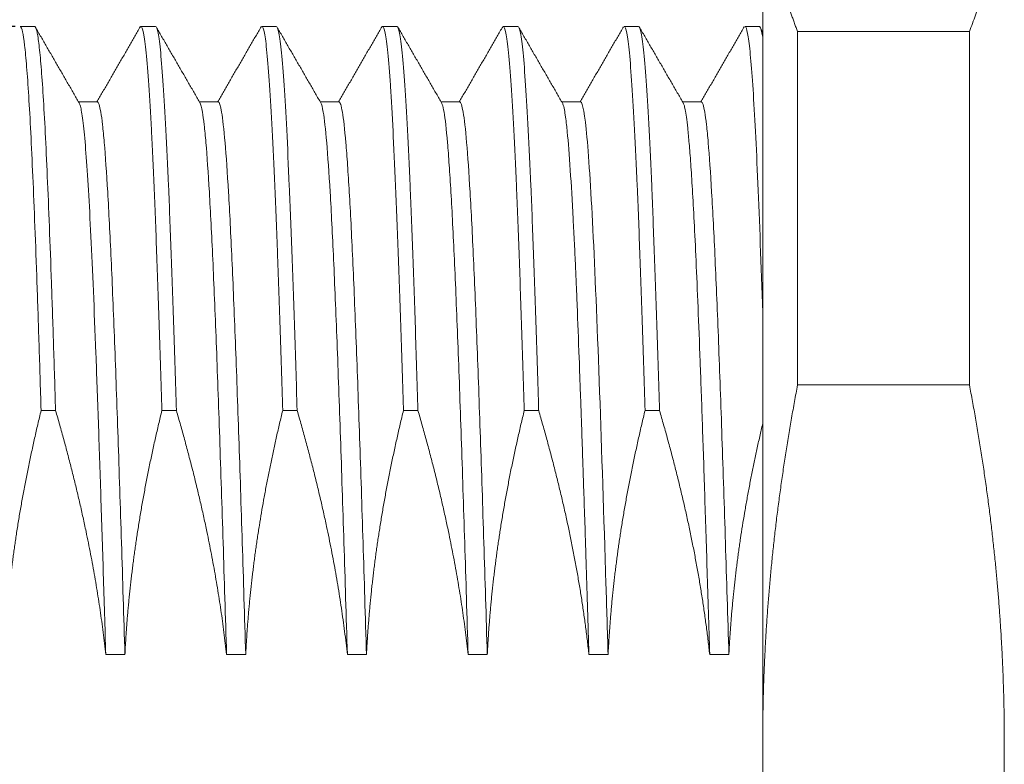
# Model space of a CAD drawing. Units: millimetres. Extents: x 2905 to 3077, y 603 to 724.
# Drawn here: x 2974 to 2982, y 658 to 664 of the extents above; entities that cross this region are included whole.
import ezdxf

# ---------------------------------------------------------------- set-up
doc = ezdxf.new("R2010")
doc.units = ezdxf.units.MM
doc.header["$LTSCALE"] = 65.395
doc.header["$PDMODE"] = 3
doc.header["$PDSIZE"] = 8
doc.layers.get('0').update_dxf_attribs({"linetype": 'CONTINUOUS', "lineweight": 18})
doc.layers.get('Defpoints').update_dxf_attribs({"linetype": 'CONTINUOUS'})
doc.layers.add('标注', color=6, linetype='CONTINUOUS', lineweight=0)
doc.styles.add('Romans字体', font='romans.shx', dxfattribs={"width": 0.75})
doc.dimstyles.new('01', dxfattribs={"dimscale": 0.5, "dimtxt": 5, "dimasz": 4.5, "dimexe": 1.2, "dimexo": 0.2, "dimgap": 0.5, "dimtad": 1, "dimdsep": 46, "dimtxsty": 'Romans字体', "dimcen": 0, "dimclrd": 1, "dimclre": 6, "dimclrt": 4, "dimazin": 2, "dimtfac": 1, "dimtofl": 0, "dimtmove": 0, "dimatfit": 3, "dimfxl": 1, "dimtolj": 1, "dimtzin": 0, "dimarcsym": 0})

# ---------------------------------------------------------------- blocks, each defined once
blk = doc.blocks.new('*D6')
at = {"color": 6, "lineweight": -2, "transparency": 16777216}
for p, q in [((2968.8974, 658.0623), (2968.8974, 674.4278)), ((2988.8974, 658.0623), (2988.8974, 674.4278))]:
    blk.add_line(p, q, dxfattribs=at)
at = {"color": 1, "lineweight": -2, "transparency": 16777216}
blk.add_line((2971.1474, 673.8278), (2986.6474, 673.8278), dxfattribs=at)
at = {"color": 1, "lineweight": 5, "transparency": 16777216}
for points in [[(2971.1474, 674.2028), (2971.1474, 673.4528), (2968.8974, 673.8278)], [(2986.6474, 674.2028), (2986.6474, 673.4528), (2988.8974, 673.8278)]]:
    blk.add_solid(points, dxfattribs=at)
at = {"layer": 'Defpoints', "color": 0, "lineweight": 5, "transparency": 16777216}
for p in [(2988.8974, 673.8278), (2968.8974, 657.9623), (2988.8974, 657.9623)]:
    blk.add_point(p, dxfattribs=at)
at = {"color": 4, "lineweight": 5, "transparency": 16777216, "insert": (2980.123, 675.0778), "char_height": 2, "attachment_point": 5, "style": 'Romans字体'}
blk.add_mtext('\\A1;20', dxfattribs=at)
blk = doc.blocks.new('*D7')
at = {"color": 6, "lineweight": -2, "transparency": 16777216}
for p, q in [((2968.8974, 658.0623), (2968.8974, 670.2626)), ((2979.8974, 664.2278), (2979.8974, 670.2626))]:
    blk.add_line(p, q, dxfattribs=at)
at = {"color": 1, "lineweight": -2, "transparency": 16777216}
blk.add_line((2971.1474, 669.6626), (2977.6474, 669.6626), dxfattribs=at)
at = {"color": 1, "lineweight": 5, "transparency": 16777216}
for points in [[(2971.1474, 670.0376), (2971.1474, 669.2876), (2968.8974, 669.6626)], [(2977.6474, 670.0376), (2977.6474, 669.2876), (2979.8974, 669.6626)]]:
    blk.add_solid(points, dxfattribs=at)
at = {"layer": 'Defpoints', "color": 0, "lineweight": 5, "transparency": 16777216}
for p in [(2979.8974, 669.6626), (2979.8974, 664.1278), (2968.8974, 657.9623)]:
    blk.add_point(p, dxfattribs=at)
at = {"color": 4, "lineweight": 5, "transparency": 16777216, "insert": (2974.3974, 670.9126), "char_height": 2, "attachment_point": 5, "style": 'Romans字体'}
blk.add_mtext('\\A1;11', dxfattribs=at)
blk = doc.blocks.new('*D8')
at = {"layer": 'Defpoints', "color": 0, "lineweight": 5, "transparency": 16777216}
for p in [(2965.5415, 663.8872), (2973.8099, 663.8872), (2974.3099, 652.0374)]:
    blk.add_point(p, dxfattribs=at)
at = {"layer": '标注', "color": 6, "lineweight": -2, "transparency": 16777216}
for p, q in [((2973.7099, 663.8872), (2964.9415, 663.8872)), ((2974.2099, 652.0374), (2964.9415, 652.0374))]:
    blk.add_line(p, q, dxfattribs=at)
at = {"layer": '标注', "color": 1, "lineweight": -2, "transparency": 16777216}
blk.add_line((2965.5415, 654.2874), (2965.5415, 661.6372), dxfattribs=at)
at = {"layer": '标注', "color": 1, "lineweight": 5, "transparency": 16777216}
for points in [[(2965.1665, 661.6372), (2965.9165, 661.6372), (2965.5415, 663.8872)], [(2965.1665, 654.2874), (2965.9165, 654.2874), (2965.5415, 652.0374)]]:
    blk.add_solid(points, dxfattribs=at)
at = {"layer": '标注', "color": 4, "lineweight": 5, "transparency": 16777216, "insert": (2964.2915, 657.9623), "char_height": 2, "attachment_point": 5, "rotation": 90, "style": 'Romans字体'}
blk.add_mtext('\\A1;M12*1.0', dxfattribs=at)

msp = doc.modelspace()

# ---------------------------------------------------------------- linework, layer by layer
for p, q in [((2979.8974, 657.9623), (2979.8974, 665.3236)), ((2973.8699, 663.8872), (2973.75, 663.8872)), ((2974.8699, 663.8872), (2974.75, 663.8872)), ((2975.8699, 663.8872), (2975.75, 663.8872)), ((2976.8699, 663.8872), (2976.75, 663.8872)), ((2977.8699, 663.8865), (2977.7505, 663.8866)), ((2978.8703, 663.8864), (2978.7505, 663.8864)), ((2979.87, 663.8862), (2979.7504, 663.8862)), ((2979.8969, 663.8435), (2979.8795, 663.8731)), ((2981.6087, 663.8445), (2980.1861, 663.8445)), ((2980.1861, 660.9204), (2980.1861, 663.8445)), ((2981.6087, 663.8445), (2981.6087, 660.9204)), ((2974.3891, 663.2623), (2974.2339, 663.2623)), ((2975.3891, 663.2623), (2975.2348, 663.2623)), ((2976.3891, 663.2623), (2976.2348, 663.2623)), ((2977.3891, 663.2623), (2977.2348, 663.2623)), ((2978.3891, 663.2623), (2978.2344, 663.2623)), ((2979.3891, 663.2623), (2979.2349, 663.2623)), ((2980.1861, 660.9204), (2981.6087, 660.9204)), ((2974.6172, 658.6886), (2974.4589, 658.6886)), ((2975.6172, 658.6886), (2975.4589, 658.6886)), ((2976.6172, 658.6886), (2976.4589, 658.6886)), ((2977.6172, 658.6886), (2977.4589, 658.6886)), ((2978.6172, 658.6886), (2978.4589, 658.6886)), ((2979.6172, 658.6886), (2979.4589, 658.6886)), ((2979.8974, 650.6011), (2979.8974, 657.9623))]:
    msp.add_line(p, q)
for points, knots in [([(2980.1861, 663.8445), (2980.1818, 663.856), (2980.1732, 663.8788), (2980.1606, 663.913), (2980.1483, 663.9472), (2980.1363, 663.9813), (2980.1245, 664.0154), (2980.1131, 664.0494), (2980.102, 664.0834), (2980.0911, 664.1173), (2980.0806, 664.1512), (2980.0703, 664.1851), (2980.0603, 664.2189), (2980.0507, 664.2527), (2980.0413, 664.2865), (2980.0322, 664.3203), (2980.0234, 664.354), (2980.0149, 664.3877), (2980.0066, 664.4214), (2979.9987, 664.4552), (2979.9911, 664.4889), (2979.9837, 664.5226), (2979.9767, 664.5563), (2979.968, 664.5992), (2979.9582, 664.6513), (2979.9476, 664.7127), (2979.9381, 664.7738), (2979.9295, 664.8349), (2979.9219, 664.896), (2979.9154, 664.957), (2979.9098, 665.018), (2979.9053, 665.079), (2979.9018, 665.1401), (2979.8993, 665.2012), (2979.8977, 665.2623), (2979.8975, 665.3031), (2979.8974, 665.3236)], [0, 0, 0, 0, 0.023454, 0.046849, 0.070189, 0.093475, 0.116709, 0.139895, 0.163035, 0.186131, 0.209185, 0.232201, 0.255181, 0.278127, 0.301042, 0.323928, 0.34679, 0.369628, 0.392446, 0.415246, 0.438032, 0.460805, 0.48357, 0.506328, 0.547805, 0.589157, 0.630403, 0.671562, 0.712653, 0.753695, 0.794708, 0.835709, 0.87672, 0.917759, 0.958846, 1, 1, 1, 1]), ([(2981.8974, 665.3236), (2981.8974, 665.3129), (2981.8973, 665.2916), (2981.8969, 665.2596), (2981.8962, 665.2277), (2981.8953, 665.1958), (2981.894, 665.1639), (2981.8925, 665.1321), (2981.8908, 665.1002), (2981.8887, 665.0684), (2981.8864, 665.0365), (2981.8838, 665.0047), (2981.8809, 664.9729), (2981.8777, 664.9411), (2981.8743, 664.9092), (2981.8706, 664.8774), (2981.8666, 664.8455), (2981.8624, 664.8137), (2981.8578, 664.7818), (2981.853, 664.7499), (2981.848, 664.7179), (2981.8426, 664.686), (2981.837, 664.654), (2981.8311, 664.6219), (2981.8227, 664.5781), (2981.8113, 664.5224), (2981.7963, 664.455), (2981.7801, 664.3876), (2981.7628, 664.3202), (2981.7443, 664.2526), (2981.7246, 664.185), (2981.7038, 664.1172), (2981.6818, 664.0493), (2981.6587, 663.9812), (2981.6344, 663.9129), (2981.6173, 663.8674), (2981.6087, 663.8445)], [0, 0, 0, 0, 0.021483, 0.042946, 0.064391, 0.08582, 0.107237, 0.128644, 0.150044, 0.17144, 0.192835, 0.214231, 0.235631, 0.257039, 0.278455, 0.299885, 0.321329, 0.342791, 0.364273, 0.385779, 0.40731, 0.42887, 0.450461, 0.472086, 0.493747, 0.539261, 0.584811, 0.630421, 0.676112, 0.721907, 0.767825, 0.813889, 0.860119, 0.906534, 0.953155, 1, 1, 1, 1]), ([(2973.9232, 660.7088), (2973.9176, 660.8966), (2973.9119, 661.0792), (2973.9005, 661.4315), (2973.8948, 661.6013), (2973.8777, 662.089), (2973.8663, 662.3851), (2973.8435, 662.9045), (2973.8265, 663.2397), (2973.8094, 663.4828), (2973.798, 663.6232), (2973.7923, 663.6826), (2973.7752, 663.8275), (2973.7638, 663.8799), (2973.7516, 663.8872), (2973.7508, 663.8874), (2973.75, 663.8874)], [0, 0, 0, 0, 0.098571, 0.098571, 0.197141, 0.197141, 0.394283, 0.394283, 0.591424, 0.689995, 0.689995, 0.788566, 0.788566, 0.985707, 0.985707, 1, 1, 1, 1]), ([(2974.0432, 660.7088), (2974.0375, 660.8966), (2974.0261, 661.2616), (2974.009, 661.7712), (2973.9919, 662.237), (2973.9748, 662.6537), (2973.9578, 663.0163), (2973.9464, 663.2193), (2973.935, 663.4017), (2973.9293, 663.4826), (2973.9179, 663.623), (2973.9122, 663.6825), (2973.9008, 663.7792), (2973.8951, 663.8165), (2973.8837, 663.8685), (2973.878, 663.8832), (2973.8715, 663.887), (2973.8707, 663.8872), (2973.8699, 663.8872)], [0, 0, 0, 0, 0.098571, 0.197141, 0.295712, 0.394283, 0.492854, 0.591424, 0.591424, 0.689995, 0.689995, 0.788566, 0.788566, 0.887137, 0.887137, 0.985707, 0.985707, 1, 1, 1, 1]), ([(2974.9233, 660.7088), (2974.9161, 660.947), (2974.9088, 661.1768), (2974.8944, 661.6149), (2974.88, 662.0316), (2974.8619, 662.4901), (2974.8511, 662.7332), (2974.8438, 662.8878), (2974.8258, 663.2552), (2974.8077, 663.5247), (2974.7789, 663.8138), (2974.7644, 663.8871), (2974.7474, 663.8873), (2974.7449, 663.8851), (2974.7424, 663.8806)], [0, 0, 0, 0, 0.119753, 0.119753, 0.239507, 0.35926, 0.419137, 0.419137, 0.479013, 0.71852, 0.71852, 0.958026, 0.958026, 1, 1, 1, 1]), ([(2975.0431, 660.7088), (2975.0359, 660.9469), (2975.0287, 661.1766), (2975.0142, 661.6147), (2975.007, 661.8232), (2974.9926, 662.215), (2974.9854, 662.3984), (2974.9709, 662.7366), (2974.9637, 662.8915), (2974.9493, 663.1699), (2974.9421, 663.2934), (2974.9276, 663.5069), (2974.9204, 663.5968), (2974.906, 663.7413), (2974.8987, 663.796), (2974.8843, 663.8689), (2974.8771, 663.8872), (2974.8699, 663.8872)], [0, 0, 0, 0, 0.125, 0.125, 0.25, 0.25, 0.375, 0.375, 0.5, 0.5, 0.625, 0.625, 0.75, 0.75, 0.875, 0.875, 1, 1, 1, 1]), ([(2975.9233, 660.7088), (2975.9161, 660.947), (2975.9089, 661.1767), (2975.898, 661.5054), (2975.8944, 661.6123), (2975.8872, 661.8202), (2975.8691, 662.3255), (2975.8511, 662.7525), (2975.8222, 663.3093), (2975.8041, 663.5783), (2975.7861, 663.7372), (2975.7789, 663.7917), (2975.768, 663.8599), (2975.7547, 663.8936), (2975.745, 663.8851), (2975.7424, 663.8806)], [0, 0, 0, 0, 0.119775, 0.119775, 0.179662, 0.179662, 0.23955, 0.479099, 0.479099, 0.718649, 0.778536, 0.778536, 0.838424, 0.958199, 1, 1, 1, 1]), ([(2976.0431, 660.7088), (2976.0359, 660.9469), (2976.0287, 661.1766), (2976.0142, 661.6147), (2976.007, 661.8232), (2975.9926, 662.215), (2975.9854, 662.3984), (2975.9709, 662.7366), (2975.9637, 662.8915), (2975.9493, 663.1699), (2975.942, 663.2934), (2975.9276, 663.5069), (2975.9204, 663.5968), (2975.9059, 663.7413), (2975.8987, 663.796), (2975.8843, 663.8689), (2975.8771, 663.8872), (2975.8699, 663.8872)], [0, 0, 0, 0, 0.125, 0.125, 0.25, 0.25, 0.375, 0.375, 0.5, 0.5, 0.625, 0.625, 0.75, 0.75, 0.875, 0.875, 1, 1, 1, 1]), ([(2976.9233, 660.7088), (2976.9088, 661.1851), (2976.8944, 661.6275), (2976.8655, 662.411), (2976.8511, 662.7523), (2976.833, 663.1005), (2976.8294, 663.1662), (2976.8222, 663.2894), (2976.8114, 663.462), (2976.7933, 663.6866), (2976.7789, 663.7962), (2976.7644, 663.8691), (2976.7547, 663.8936), (2976.745, 663.885), (2976.7425, 663.8807)], [0, 0, 0, 0, 0.239621, 0.239621, 0.479243, 0.479243, 0.539148, 0.539148, 0.599053, 0.718864, 0.838675, 0.838675, 0.958486, 1, 1, 1, 1]), ([(2977.0432, 660.7088), (2977.0359, 660.9469), (2977.0287, 661.1766), (2977.0143, 661.6147), (2977.007, 661.8232), (2976.9926, 662.215), (2976.9854, 662.3984), (2976.9709, 662.7366), (2976.9637, 662.8915), (2976.9493, 663.1699), (2976.9421, 663.2934), (2976.9276, 663.5069), (2976.9204, 663.5968), (2976.906, 663.7413), (2976.8987, 663.796), (2976.8843, 663.8689), (2976.8771, 663.8872), (2976.8699, 663.8872)], [0, 0, 0, 0, 0.125, 0.125, 0.25, 0.25, 0.375, 0.375, 0.5, 0.5, 0.625, 0.625, 0.75, 0.75, 0.875, 0.875, 1, 1, 1, 1]), ([(2977.9232, 660.7088), (2977.9196, 660.8279), (2977.916, 660.9449), (2977.9088, 661.174), (2977.898, 661.5105), (2977.8871, 661.8232), (2977.8727, 662.215), (2977.8655, 662.3985), (2977.851, 662.7367), (2977.8366, 663.0463), (2977.8222, 663.2935), (2977.8077, 663.5071), (2977.8005, 663.597), (2977.7861, 663.7414), (2977.7788, 663.796), (2977.7644, 663.869), (2977.7572, 663.8875), (2977.75, 663.8874)], [0, 0, 0, 0, 0.0625, 0.0625, 0.125, 0.25, 0.25, 0.375, 0.375, 0.5, 0.625, 0.625, 0.75, 0.75, 0.875, 0.875, 1, 1, 1, 1]), ([(2978.0425, 660.7084), (2978.0354, 660.9466), (2978.0282, 661.1762), (2978.0138, 661.6143), (2978.0066, 661.8227), (2977.9923, 662.2145), (2977.9851, 662.3979), (2977.9707, 662.7361), (2977.9635, 662.8909), (2977.9491, 663.1693), (2977.9419, 663.2928), (2977.9275, 663.5063), (2977.9203, 663.5962), (2977.9059, 663.7407), (2977.8987, 663.7953), (2977.8843, 663.8682), (2977.8771, 663.8866), (2977.8699, 663.8865)], [0, 0, 0, 0, 0.125, 0.125, 0.25, 0.25, 0.375, 0.375, 0.5, 0.5, 0.625, 0.625, 0.75, 0.75, 0.875, 0.875, 1, 1, 1, 1]), ([(2978.9233, 660.7088), (2978.916, 660.947), (2978.9088, 661.1767), (2978.8944, 661.6148), (2978.8799, 662.0316), (2978.8655, 662.3985), (2978.8511, 662.7368), (2978.8438, 662.8916), (2978.8294, 663.1699), (2978.8222, 663.2935), (2978.8077, 663.5071), (2978.8005, 663.597), (2978.7789, 663.8136), (2978.7644, 663.8875), (2978.75, 663.8874)], [0, 0, 0, 0, 0.125, 0.125, 0.25, 0.375, 0.375, 0.5, 0.5, 0.625, 0.625, 0.75, 0.75, 1, 1, 1, 1]), ([(2979.0429, 660.7084), (2979.0357, 660.9466), (2979.0286, 661.1762), (2979.0142, 661.6143), (2979.007, 661.8227), (2978.9927, 662.2144), (2978.9855, 662.3978), (2978.9711, 662.736), (2978.9639, 662.8908), (2978.9495, 663.1692), (2978.9423, 663.2927), (2978.9279, 663.5061), (2978.9207, 663.596), (2978.9063, 663.7405), (2978.8991, 663.7951), (2978.8847, 663.8681), (2978.8775, 663.8864), (2978.8703, 663.8864)], [0, 0, 0, 0, 0.125, 0.125, 0.25, 0.25, 0.375, 0.375, 0.5, 0.5, 0.625, 0.625, 0.75, 0.75, 0.875, 0.875, 1, 1, 1, 1]), ([(2979.8974, 661.5195), (2979.8841, 661.9174), (2979.8707, 662.2775), (2979.8507, 662.744), (2979.844, 662.8871), (2979.8306, 663.1466), (2979.8239, 663.263), (2979.8106, 663.4674), (2979.8039, 663.5553), (2979.7905, 663.7008), (2979.7771, 663.8162), (2979.7638, 663.87), (2979.7547, 663.8853), (2979.7523, 663.8873), (2979.7499, 663.8874)], [0, 0, 0, 0, 0.271859, 0.271859, 0.407789, 0.407789, 0.543718, 0.543718, 0.679648, 0.679648, 0.815578, 0.951507, 0.951507, 1, 1, 1, 1]), ([(2979.8974, 663.798), (2979.8891, 663.8515), (2979.8807, 663.8808), (2979.8716, 663.886), (2979.8708, 663.8862), (2979.87, 663.8862)], [0, 0, 0, 0, 0.912825, 0.912825, 1, 1, 1, 1]), ([(2974.4588, 658.6886), (2974.452, 658.9141), (2974.4452, 659.1376), (2974.4315, 659.5768), (2974.4178, 660.0082), (2974.4042, 660.4172), (2974.3905, 660.8114), (2974.3836, 661.0011), (2974.3631, 661.5435), (2974.3495, 661.8695), (2974.3221, 662.4278), (2974.3085, 662.6603), (2974.2879, 662.928), (2974.2811, 663.0037), (2974.2674, 663.1266), (2974.2543, 663.2172), (2974.2413, 663.2548), (2974.235, 663.2605)], [0, 0, 0, 0, 0.091617, 0.091617, 0.183234, 0.274851, 0.274851, 0.366468, 0.366468, 0.549702, 0.549702, 0.732936, 0.732936, 0.824553, 0.824553, 0.91617, 1, 1, 1, 1]), ([(2974.3891, 663.2623), (2974.3986, 663.2622), (2974.4081, 663.2338), (2974.4224, 663.1493), (2974.4271, 663.1142), (2974.4366, 663.0301), (2974.4509, 662.8834), (2974.4652, 662.677), (2974.4794, 662.434), (2974.4842, 662.3469), (2974.4937, 662.1612), (2974.5079, 661.8652), (2974.5222, 661.5212), (2974.5365, 661.1506), (2974.5412, 661.0227), (2974.5507, 660.7588), (2974.565, 660.3512), (2974.5792, 659.9134), (2974.5935, 659.4622), (2974.5983, 659.3096), (2974.6078, 659.0012), (2974.6125, 658.8454), (2974.6173, 658.6886)], [0, 0, 0, 0, 0.125, 0.125, 0.1875, 0.1875, 0.25, 0.375, 0.375, 0.4375, 0.4375, 0.5, 0.625, 0.625, 0.6875, 0.6875, 0.75, 0.875, 0.875, 0.9375, 0.9375, 1, 1, 1, 1]), ([(2975.4588, 658.6886), (2975.454, 658.8454), (2975.4493, 659.0012), (2975.4398, 659.3096), (2975.435, 659.4622), (2975.4208, 659.9133), (2975.4065, 660.3512), (2975.3923, 660.7588), (2975.3828, 661.0227), (2975.378, 661.1506), (2975.3638, 661.5212), (2975.3495, 661.8652), (2975.3353, 662.1612), (2975.3257, 662.3469), (2975.321, 662.434), (2975.3067, 662.677), (2975.2925, 662.8834), (2975.2782, 663.0301), (2975.2687, 663.1142), (2975.2572, 663.199), (2975.2458, 663.2432), (2975.239, 663.255)], [0, 0, 0, 0, 0.064868, 0.064868, 0.129735, 0.129735, 0.259471, 0.324338, 0.324338, 0.389206, 0.389206, 0.518941, 0.583809, 0.583809, 0.648677, 0.648677, 0.778412, 0.84328, 0.84328, 0.908147, 1, 1, 1, 1]), ([(2975.3891, 663.2623), (2975.3986, 663.2622), (2975.4082, 663.234), (2975.4272, 663.1213), (2975.4367, 663.0367), (2975.4557, 662.8146), (2975.4652, 662.6771), (2975.4842, 662.3531), (2975.4937, 662.1664), (2975.5127, 661.7506), (2975.5222, 661.5214), (2975.5412, 661.0271), (2975.5507, 660.7621), (2975.5697, 660.2053), (2975.5793, 659.9135), (2975.5983, 659.3119), (2975.6078, 659.0022), (2975.6173, 658.6886)], [0, 0, 0, 0, 0.125, 0.125, 0.25, 0.25, 0.375, 0.375, 0.5, 0.5, 0.625, 0.625, 0.75, 0.75, 0.875, 0.875, 1, 1, 1, 1]), ([(2976.4588, 658.6886), (2976.4493, 659.0022), (2976.4398, 659.3119), (2976.4208, 659.9134), (2976.4113, 660.2053), (2976.3923, 660.7621), (2976.3828, 661.0271), (2976.3637, 661.5214), (2976.3542, 661.7506), (2976.3352, 662.1664), (2976.3257, 662.3531), (2976.3067, 662.6771), (2976.2972, 662.8146), (2976.2782, 663.0367), (2976.2687, 663.1213), (2976.2525, 663.2175), (2976.2458, 663.2433), (2976.239, 663.255)], [0, 0, 0, 0, 0.129752, 0.129752, 0.259504, 0.259504, 0.389257, 0.389257, 0.519009, 0.519009, 0.648761, 0.648761, 0.778513, 0.778513, 0.908265, 0.908265, 1, 1, 1, 1]), ([(2976.3891, 663.2623), (2976.3939, 663.2623), (2976.3986, 663.2553), (2976.4081, 663.227), (2976.4129, 663.2058), (2976.4272, 663.1211), (2976.4414, 662.9943), (2976.4557, 662.8081), (2976.4652, 662.6711), (2976.4699, 662.5961), (2976.4842, 662.3529), (2976.4984, 662.0731), (2976.5127, 661.7453), (2976.5222, 661.5169), (2976.5269, 661.3978), (2976.5412, 661.027), (2976.5555, 660.6296), (2976.5697, 660.202), (2976.5792, 659.9112), (2976.5935, 659.4666), (2976.6077, 659.0022), (2976.6172, 658.6886)], [0, 0, 0, 0, 0.0625, 0.0625, 0.125, 0.125, 0.25, 0.3125, 0.3125, 0.375, 0.375, 0.5, 0.5625, 0.5625, 0.625, 0.625, 0.75, 0.8125, 0.8125, 0.875, 1, 1, 1, 1]), ([(2977.4588, 658.6886), (2977.4493, 659.0021), (2977.4398, 659.3118), (2977.4256, 659.763), (2977.4208, 659.9112), (2977.4113, 660.202), (2977.397, 660.6296), (2977.3828, 661.027), (2977.3685, 661.3978), (2977.3638, 661.5169), (2977.3543, 661.7453), (2977.34, 662.0731), (2977.3258, 662.3529), (2977.3115, 662.5961), (2977.3067, 662.6711), (2977.2972, 662.8081), (2977.283, 662.9943), (2977.2687, 663.1211), (2977.2545, 663.2058), (2977.2497, 663.227), (2977.243, 663.2469), (2977.2411, 663.2515), (2977.2391, 663.2549)], [0, 0, 0, 0, 0.129786, 0.129786, 0.194679, 0.194679, 0.259572, 0.389358, 0.389358, 0.45425, 0.45425, 0.519143, 0.648929, 0.648929, 0.713822, 0.713822, 0.778715, 0.908501, 0.908501, 0.973394, 0.973394, 1, 1, 1, 1]), ([(2977.3891, 663.2624), (2977.3986, 663.2625), (2977.4081, 663.2339), (2977.4271, 663.121), (2977.4366, 663.0368), (2977.4557, 662.8148), (2977.4652, 662.677), (2977.4842, 662.3529), (2977.4937, 662.1666), (2977.5127, 661.7506), (2977.5269, 661.4065), (2977.5412, 661.0226), (2977.5507, 660.7588), (2977.5555, 660.623), (2977.5697, 660.2053), (2977.584, 659.7673), (2977.5982, 659.3096), (2977.6077, 659.0012), (2977.6125, 658.8454), (2977.6172, 658.6886)], [0, 0, 0, 0, 0.125, 0.125, 0.25, 0.25, 0.375, 0.375, 0.5, 0.5, 0.625, 0.6875, 0.6875, 0.75, 0.75, 0.875, 0.9375, 0.9375, 1, 1, 1, 1]), ([(2978.4586, 658.6886), (2978.4583, 658.6999), (2978.4576, 658.7225), (2978.4566, 658.7563), (2978.4556, 658.7898), (2978.4546, 658.8231), (2978.4536, 658.8561), (2978.4526, 658.889), (2978.4517, 658.9216), (2978.4507, 658.954), (2978.4497, 658.9861), (2978.4487, 659.0181), (2978.4478, 659.0498), (2978.4468, 659.0812), (2978.4459, 659.1125), (2978.4449, 659.1435), (2978.444, 659.1742), (2978.443, 659.2048), (2978.4421, 659.2351), (2978.4412, 659.2652), (2978.4403, 659.295), (2978.4393, 659.3246), (2978.4384, 659.354), (2978.4375, 659.3831), (2978.4366, 659.412), (2978.4357, 659.4407), (2978.4348, 659.4691), (2978.4339, 659.4974), (2978.433, 659.5253), (2978.4322, 659.5531), (2978.4313, 659.5806), (2978.4304, 659.6079), (2978.4295, 659.6349), (2978.4287, 659.6617), (2978.4278, 659.6883), (2978.427, 659.7147), (2978.4234, 659.8255), (2978.4174, 660.0064), (2978.4096, 660.2409), (2978.403, 660.4347), (2978.3976, 660.5897), (2978.3929, 660.7229), (2978.3865, 660.9061), (2978.3758, 661.2028), (2978.3646, 661.4953), (2978.3544, 661.7416), (2978.3469, 661.9132), (2978.338, 662.1029), (2978.3235, 662.3866), (2978.3037, 662.7238), (2978.2856, 662.9557), (2978.2727, 663.0803), (2978.2646, 663.1447), (2978.2548, 663.2052), (2978.246, 663.2395), (2978.2405, 663.2518), (2978.2389, 663.2546)], [0, 0, 0, 0, 0.004693, 0.00936, 0.014, 0.018613, 0.0232, 0.02776, 0.032293, 0.0368, 0.04128, 0.045733, 0.05016, 0.05456, 0.058934, 0.063281, 0.067601, 0.071895, 0.076162, 0.080403, 0.084617, 0.088805, 0.092966, 0.097101, 0.10121, 0.105291, 0.109347, 0.113376, 0.117378, 0.121354, 0.125304, 0.129227, 0.133124, 0.136995, 0.140838, 0.144656, 0.148447, 0.189088, 0.224258, 0.253949, 0.278158, 0.296882, 0.317467, 0.366951, 0.445285, 0.473632, 0.507818, 0.547847, 0.593728, 0.701277, 0.816184, 0.84469, 0.881201, 0.925718, 0.978254, 1, 1, 1, 1]), ([(2978.3891, 663.2624), (2978.3894, 663.2624), (2978.407, 663.2612), (2978.4422, 663.0619), (2978.4946, 662.2168), (2978.547, 660.9146), (2978.5879, 659.6512), (2978.6113, 658.8848), (2978.6173, 658.6886)], [0, 0, 0, 0, 0.002881, 0.232612, 0.462343, 0.692074, 0.921805, 1, 1, 1, 1]), ([(2979.4583, 658.6886), (2979.4511, 658.9275), (2979.4441, 659.159), (2979.4303, 659.6038), (2979.4236, 659.8171), (2979.4105, 660.223), (2979.4041, 660.4157), (2979.3915, 660.7798), (2979.3854, 660.9512), (2979.3735, 661.2723), (2979.3677, 661.4221), (2979.3564, 661.7003), (2979.3509, 661.8287), (2979.3402, 662.065), (2979.335, 662.1728), (2979.3249, 662.3689), (2979.32, 662.4572), (2979.3105, 662.6165), (2979.3059, 662.6874), (2979.297, 662.8138), (2979.2927, 662.8692), (2979.2845, 662.9665), (2979.2805, 663.0084), (2979.2728, 663.0806), (2979.2691, 663.1109), (2979.2621, 663.1617), (2979.2587, 663.1822), (2979.2523, 663.2153), (2979.2492, 663.2279), (2979.2439, 663.245), (2979.2416, 663.2506), (2979.2394, 663.2546)], [0, 0, 0, 0, 0.067451, 0.067451, 0.134903, 0.134903, 0.202354, 0.202354, 0.269805, 0.269805, 0.337257, 0.337257, 0.404708, 0.404708, 0.472159, 0.472159, 0.539611, 0.539611, 0.607062, 0.607062, 0.674514, 0.674514, 0.741965, 0.741965, 0.809416, 0.809416, 0.876868, 0.876868, 0.944319, 0.944319, 1, 1, 1, 1]), ([(2979.3891, 663.2624), (2979.3986, 663.2624), (2979.4129, 663.2195), (2979.4271, 663.1141), (2979.4367, 663.0302), (2979.4414, 662.9813), (2979.4557, 662.8147), (2979.4699, 662.6081), (2979.4842, 662.3469), (2979.4937, 662.1612), (2979.4984, 662.0626), (2979.5127, 661.7506), (2979.5222, 661.5212), (2979.5365, 661.1506), (2979.5412, 661.0227), (2979.5507, 660.7588), (2979.565, 660.3512), (2979.5792, 659.9134), (2979.5982, 659.3119), (2979.6078, 659.0022), (2979.6173, 658.6886)], [0, 0, 0, 0, 0.125, 0.1875, 0.1875, 0.25, 0.25, 0.375, 0.4375, 0.4375, 0.5, 0.5, 0.625, 0.625, 0.6875, 0.6875, 0.75, 0.875, 0.875, 1, 1, 1, 1]), ([(2979.8974, 657.9623), (2979.8975, 657.9837), (2979.8975, 658.0263), (2979.8979, 658.0901), (2979.8986, 658.154), (2979.8996, 658.2178), (2979.9008, 658.2815), (2979.9023, 658.3452), (2979.9041, 658.4089), (2979.9062, 658.4725), (2979.9085, 658.5362), (2979.9111, 658.5998), (2979.914, 658.6634), (2979.9171, 658.7271), (2979.9206, 658.7907), (2979.9243, 658.8544), (2979.9282, 658.9181), (2979.9325, 658.9819), (2979.937, 659.0457), (2979.9418, 659.1095), (2979.9469, 659.1734), (2979.9522, 659.2373), (2979.9579, 659.3014), (2979.9637, 659.3655), (2979.9722, 659.4532), (2979.9836, 659.5644), (2979.9986, 659.6992), (2980.0147, 659.834), (2980.0321, 659.9689), (2980.0505, 660.104), (2980.0702, 660.2393), (2980.091, 660.3748), (2980.113, 660.5107), (2980.1362, 660.6469), (2980.1604, 660.7835), (2980.1775, 660.8747), (2980.1861, 660.9204)], [0, 0, 0, 0, 0.021483, 0.042946, 0.064391, 0.08582, 0.107237, 0.128644, 0.150044, 0.17144, 0.192835, 0.214231, 0.235631, 0.257039, 0.278455, 0.299885, 0.321329, 0.342791, 0.364273, 0.385779, 0.40731, 0.42887, 0.450461, 0.472086, 0.493747, 0.539261, 0.584811, 0.630421, 0.676112, 0.721907, 0.767825, 0.813889, 0.860119, 0.906534, 0.953155, 1, 1, 1, 1]), ([(2981.6087, 660.9204), (2981.6131, 660.8975), (2981.6217, 660.8518), (2981.6343, 660.7833), (2981.6466, 660.715), (2981.6586, 660.6467), (2981.6703, 660.5785), (2981.6817, 660.5105), (2981.6929, 660.4425), (2981.7037, 660.3746), (2981.7143, 660.3068), (2981.7245, 660.2391), (2981.7345, 660.1714), (2981.7442, 660.1038), (2981.7536, 660.0362), (2981.7627, 659.9687), (2981.7715, 659.9012), (2981.78, 659.8338), (2981.7882, 659.7664), (2981.7961, 659.699), (2981.8038, 659.6316), (2981.8111, 659.5642), (2981.8182, 659.4968), (2981.8268, 659.4109), (2981.8366, 659.3066), (2981.8472, 659.184), (2981.8568, 659.0615), (2981.8654, 658.9393), (2981.8729, 658.8172), (2981.8795, 658.6952), (2981.885, 658.5732), (2981.8895, 658.4513), (2981.8931, 658.3292), (2981.8956, 658.2071), (2981.8971, 658.0848), (2981.8973, 658.0032), (2981.8974, 657.9623)], [0, 0, 0, 0, 0.023454, 0.046849, 0.070189, 0.093475, 0.116709, 0.139895, 0.163035, 0.186131, 0.209185, 0.232201, 0.255181, 0.278127, 0.301042, 0.323928, 0.34679, 0.369628, 0.392446, 0.415246, 0.438032, 0.460805, 0.48357, 0.506328, 0.547805, 0.589157, 0.630403, 0.671562, 0.712653, 0.753695, 0.794708, 0.835709, 0.87672, 0.917759, 0.958846, 1, 1, 1, 1]), ([(2973.6172, 658.6886), (2973.6181, 658.7054), (2973.6198, 658.7389), (2973.6227, 658.7891), (2973.6258, 658.8393), (2973.6292, 658.8895), (2973.6329, 658.9397), (2973.6369, 658.99), (2973.6411, 659.0402), (2973.6456, 659.0904), (2973.6504, 659.1407), (2973.6555, 659.1911), (2973.6608, 659.2414), (2973.6664, 659.2919), (2973.6722, 659.3424), (2973.6784, 659.393), (2973.6848, 659.4436), (2973.6914, 659.4943), (2973.6984, 659.5452), (2973.7056, 659.5961), (2973.7131, 659.6471), (2973.7238, 659.7182), (2973.7383, 659.8092), (2973.7572, 659.9202), (2973.7773, 660.0316), (2973.7986, 660.1433), (2973.8211, 660.2554), (2973.8448, 660.368), (2973.8697, 660.4811), (2973.8958, 660.5948), (2973.9141, 660.6707), (2973.9232, 660.7088)], [0, 0, 0, 0, 0.024589, 0.049174, 0.07376, 0.098351, 0.122952, 0.147567, 0.172202, 0.196859, 0.221545, 0.246263, 0.271019, 0.295815, 0.320658, 0.345551, 0.370498, 0.395504, 0.420573, 0.445708, 0.470915, 0.496197, 0.551017, 0.606051, 0.661332, 0.716895, 0.772771, 0.828991, 0.885584, 0.942578, 1, 1, 1, 1]), ([(2974.0432, 660.7088), (2974.049, 660.6888), (2974.0606, 660.6488), (2974.0776, 660.5889), (2974.0943, 660.5292), (2974.1108, 660.4697), (2974.1269, 660.4103), (2974.1426, 660.351), (2974.1581, 660.2919), (2974.1733, 660.2329), (2974.1881, 660.1741), (2974.2027, 660.1153), (2974.2169, 660.0567), (2974.2308, 659.9982), (2974.2444, 659.9398), (2974.2576, 659.8814), (2974.2706, 659.8232), (2974.2833, 659.765), (2974.2981, 659.695), (2974.3149, 659.6133), (2974.3332, 659.5199), (2974.3507, 659.4269), (2974.3673, 659.3342), (2974.383, 659.2416), (2974.3979, 659.1493), (2974.4119, 659.0571), (2974.425, 658.965), (2974.4372, 658.8729), (2974.4486, 658.7808), (2974.4554, 658.7193), (2974.4588, 658.6886)], [0, 0, 0, 0, 0.030271, 0.060418, 0.090446, 0.120358, 0.150157, 0.179847, 0.209433, 0.238919, 0.268308, 0.297604, 0.326812, 0.355937, 0.384983, 0.413954, 0.442855, 0.471691, 0.500467, 0.546786, 0.592847, 0.638676, 0.684296, 0.729733, 0.775013, 0.820163, 0.865209, 0.910179, 0.9551, 1, 1, 1, 1]), ([(2974.6173, 658.6886), (2974.6181, 658.7055), (2974.6198, 658.7393), (2974.6228, 658.79), (2974.626, 658.8406), (2974.6294, 658.8913), (2974.6331, 658.9419), (2974.6371, 658.9925), (2974.6414, 659.0431), (2974.646, 659.0937), (2974.6508, 659.1444), (2974.6559, 659.1951), (2974.6612, 659.2458), (2974.6669, 659.2966), (2974.6728, 659.3474), (2974.679, 659.3983), (2974.6854, 659.4492), (2974.6922, 659.5002), (2974.6992, 659.5513), (2974.7065, 659.6025), (2974.714, 659.6538), (2974.7248, 659.7247), (2974.7393, 659.8153), (2974.7581, 659.9255), (2974.7781, 660.036), (2974.7993, 660.1469), (2974.8217, 660.2583), (2974.8452, 660.3702), (2974.87, 660.4825), (2974.896, 660.5955), (2974.9142, 660.6709), (2974.9233, 660.7088)], [0, 0, 0, 0, 0.024809, 0.049609, 0.074404, 0.0992, 0.124, 0.148809, 0.173632, 0.198474, 0.223339, 0.248231, 0.273156, 0.298116, 0.323117, 0.348163, 0.373257, 0.398405, 0.423611, 0.448878, 0.474211, 0.499613, 0.554018, 0.608645, 0.663529, 0.718703, 0.774199, 0.830049, 0.88628, 0.942921, 1, 1, 1, 1]), ([(2975.0431, 660.7088), (2975.0489, 660.6887), (2975.0605, 660.6487), (2975.0776, 660.5888), (2975.0944, 660.529), (2975.1108, 660.4694), (2975.1269, 660.4099), (2975.1427, 660.3506), (2975.1582, 660.2915), (2975.1734, 660.2325), (2975.1883, 660.1736), (2975.2028, 660.1149), (2975.217, 660.0562), (2975.2309, 659.9977), (2975.2445, 659.9393), (2975.2578, 659.881), (2975.2708, 659.8227), (2975.2834, 659.7646), (2975.2982, 659.6947), (2975.315, 659.6131), (2975.3333, 659.52), (2975.3507, 659.4271), (2975.3673, 659.3344), (2975.383, 659.242), (2975.3978, 659.1497), (2975.4118, 659.0574), (2975.4249, 658.9653), (2975.4371, 658.8731), (2975.4485, 658.7809), (2975.4554, 658.7194), (2975.4588, 658.6886)], [0, 0, 0, 0, 0.030315, 0.060501, 0.090564, 0.120506, 0.150331, 0.180044, 0.209648, 0.239148, 0.268547, 0.29785, 0.327061, 0.356185, 0.385227, 0.414191, 0.443081, 0.471904, 0.500663, 0.546866, 0.592833, 0.638587, 0.684154, 0.729558, 0.774825, 0.819978, 0.865046, 0.910054, 0.95503, 1, 1, 1, 1]), ([(2975.6173, 658.6886), (2975.6181, 658.7056), (2975.6199, 658.7394), (2975.6228, 658.7902), (2975.626, 658.8409), (2975.6295, 658.8916), (2975.6332, 658.9423), (2975.6372, 658.993), (2975.6415, 659.0437), (2975.6461, 659.0945), (2975.6509, 659.1452), (2975.656, 659.1959), (2975.6614, 659.2467), (2975.667, 659.2976), (2975.6729, 659.3485), (2975.6791, 659.3994), (2975.6856, 659.4504), (2975.6923, 659.5015), (2975.6994, 659.5527), (2975.7066, 659.6039), (2975.7142, 659.6553), (2975.722, 659.7067), (2975.7329, 659.7758), (2975.7472, 659.8625), (2975.7654, 659.9669), (2975.7847, 660.0716), (2975.8051, 660.1767), (2975.8266, 660.2822), (2975.8491, 660.3881), (2975.8728, 660.4945), (2975.8974, 660.6015), (2975.9146, 660.673), (2975.9233, 660.7088)], [0, 0, 0, 0, 0.024858, 0.049704, 0.074546, 0.099386, 0.124229, 0.149081, 0.173945, 0.198827, 0.22373, 0.24866, 0.27362, 0.298615, 0.32365, 0.348728, 0.373854, 0.399033, 0.424267, 0.449561, 0.474919, 0.500346, 0.525844, 0.577411, 0.629192, 0.681216, 0.733513, 0.78611, 0.839032, 0.892305, 0.945953, 1, 1, 1, 1]), ([(2976.0431, 660.7088), (2976.049, 660.6884), (2976.0608, 660.6478), (2976.0782, 660.5868), (2976.0952, 660.526), (2976.1119, 660.4655), (2976.1283, 660.4051), (2976.1443, 660.3448), (2976.16, 660.2847), (2976.1754, 660.2248), (2976.1905, 660.165), (2976.2052, 660.1053), (2976.2196, 660.0458), (2976.2337, 659.9863), (2976.2474, 659.927), (2976.2608, 659.8678), (2976.2739, 659.8086), (2976.2894, 659.7367), (2976.3071, 659.6522), (2976.3265, 659.555), (2976.345, 659.4582), (2976.3625, 659.3616), (2976.3791, 659.2652), (2976.3948, 659.169), (2976.4095, 659.0729), (2976.4233, 658.9769), (2976.4361, 658.8809), (2976.448, 658.7848), (2976.4552, 658.7207), (2976.4588, 658.6886)], [0, 0, 0, 0, 0.030817, 0.061501, 0.092054, 0.12248, 0.152785, 0.182972, 0.213045, 0.243009, 0.272869, 0.302629, 0.332293, 0.361868, 0.391356, 0.420765, 0.450099, 0.479363, 0.527588, 0.575552, 0.623282, 0.670803, 0.718144, 0.765331, 0.812394, 0.859363, 0.906266, 0.953135, 1, 1, 1, 1]), ([(2976.6172, 658.6886), (2976.6181, 658.7055), (2976.6198, 658.7393), (2976.6228, 658.7899), (2976.6259, 658.8405), (2976.6294, 658.8911), (2976.6331, 658.9417), (2976.6372, 658.9923), (2976.6414, 659.0429), (2976.646, 659.0935), (2976.6508, 659.1442), (2976.6559, 659.1949), (2976.6613, 659.2457), (2976.6669, 659.2965), (2976.6729, 659.3473), (2976.679, 659.3983), (2976.6855, 659.4493), (2976.6923, 659.5004), (2976.6993, 659.5515), (2976.7065, 659.6028), (2976.7141, 659.6542), (2976.7249, 659.7252), (2976.7394, 659.8158), (2976.7582, 659.926), (2976.7781, 660.0366), (2976.7993, 660.1475), (2976.8217, 660.2588), (2976.8453, 660.3705), (2976.87, 660.4828), (2976.8959, 660.5957), (2976.9141, 660.671), (2976.9232, 660.7088)], [0, 0, 0, 0, 0.024784, 0.049563, 0.07434, 0.099122, 0.123912, 0.148715, 0.173536, 0.19838, 0.22325, 0.248152, 0.27309, 0.298068, 0.32309, 0.348162, 0.373286, 0.398468, 0.423711, 0.44902, 0.474399, 0.49985, 0.554278, 0.608917, 0.663801, 0.718963, 0.774433, 0.830242, 0.88642, 0.942997, 1, 1, 1, 1]), ([(2977.0432, 660.7088), (2977.049, 660.6888), (2977.0606, 660.6488), (2977.0776, 660.5889), (2977.0944, 660.5292), (2977.1108, 660.4697), (2977.1269, 660.4103), (2977.1427, 660.351), (2977.1582, 660.2919), (2977.1734, 660.2329), (2977.1882, 660.1741), (2977.2027, 660.1154), (2977.217, 660.0567), (2977.2309, 659.9982), (2977.2444, 659.9398), (2977.2577, 659.8814), (2977.2707, 659.8232), (2977.2833, 659.765), (2977.2981, 659.695), (2977.3149, 659.6134), (2977.3332, 659.52), (2977.3507, 659.427), (2977.3672, 659.3343), (2977.383, 659.2418), (2977.3978, 659.1494), (2977.4118, 659.0572), (2977.4249, 658.9651), (2977.4371, 658.873), (2977.4485, 658.7808), (2977.4554, 658.7194), (2977.4588, 658.6886)], [0, 0, 0, 0, 0.030275, 0.060426, 0.090456, 0.120368, 0.150167, 0.179857, 0.209442, 0.238927, 0.268314, 0.29761, 0.326818, 0.355943, 0.384988, 0.413959, 0.442861, 0.471697, 0.500473, 0.546759, 0.592796, 0.638608, 0.684219, 0.729653, 0.774936, 0.820093, 0.865151, 0.910137, 0.955077, 1, 1, 1, 1]), ([(2977.6172, 658.6886), (2977.6181, 658.7055), (2977.6198, 658.7393), (2977.6227, 658.7899), (2977.6259, 658.8405), (2977.6294, 658.8911), (2977.6331, 658.9417), (2977.6371, 658.9923), (2977.6414, 659.0429), (2977.6459, 659.0935), (2977.6508, 659.1442), (2977.6559, 659.1949), (2977.6612, 659.2457), (2977.6669, 659.2965), (2977.6728, 659.3473), (2977.679, 659.3982), (2977.6855, 659.4493), (2977.6922, 659.5003), (2977.6992, 659.5515), (2977.7065, 659.6028), (2977.7141, 659.6542), (2977.7249, 659.7252), (2977.7394, 659.8158), (2977.7582, 659.926), (2977.7782, 660.0365), (2977.7994, 660.1474), (2977.8217, 660.2587), (2977.8453, 660.3705), (2977.8701, 660.4827), (2977.8959, 660.5956), (2977.9141, 660.6709), (2977.9232, 660.7087)], [0, 0, 0, 0, 0.024786, 0.049566, 0.074344, 0.099127, 0.123918, 0.148722, 0.173543, 0.198387, 0.223257, 0.248159, 0.273097, 0.298075, 0.323097, 0.348169, 0.373294, 0.398478, 0.423723, 0.449035, 0.474417, 0.499873, 0.554293, 0.608926, 0.663805, 0.718964, 0.774434, 0.830244, 0.886424, 0.943, 1, 1, 1, 1]), ([(2978.0426, 660.7086), (2978.0484, 660.6885), (2978.06, 660.6485), (2978.0771, 660.5885), (2978.0939, 660.5288), (2978.1103, 660.4693), (2978.1265, 660.4101), (2978.1423, 660.351), (2978.1577, 660.2922), (2978.1729, 660.2335), (2978.1877, 660.175), (2978.2022, 660.1167), (2978.2164, 660.0586), (2978.2302, 660.0006), (2978.2438, 659.9428), (2978.257, 659.8851), (2978.2698, 659.8275), (2978.2824, 659.7701), (2978.2946, 659.7128), (2978.3065, 659.6556), (2978.318, 659.5984), (2978.3293, 659.5414), (2978.3402, 659.4844), (2978.3508, 659.4275), (2978.361, 659.3707), (2978.3709, 659.3139), (2978.3806, 659.2571), (2978.3898, 659.2003), (2978.3988, 659.1436), (2978.4074, 659.0868), (2978.4157, 659.0301), (2978.4237, 658.9733), (2978.4313, 658.9164), (2978.4387, 658.8596), (2978.4456, 658.8026), (2978.4523, 658.7457), (2978.4565, 658.7076), (2978.4586, 658.6886)], [0, 0, 0, 0, 0.03034, 0.060525, 0.090558, 0.120445, 0.150188, 0.179793, 0.209262, 0.238601, 0.267814, 0.296905, 0.32588, 0.354742, 0.383498, 0.412151, 0.440706, 0.46917, 0.497547, 0.525842, 0.554062, 0.582211, 0.610296, 0.638322, 0.666295, 0.69422, 0.722105, 0.749955, 0.777774, 0.805571, 0.83335, 0.861117, 0.888879, 0.916642, 0.944413, 0.972196, 1, 1, 1, 1]), ([(2978.6172, 658.6886), (2978.6181, 658.7055), (2978.6198, 658.7393), (2978.6228, 658.79), (2978.6259, 658.8406), (2978.6294, 658.8912), (2978.6331, 658.9419), (2978.6371, 658.9925), (2978.6414, 659.0431), (2978.646, 659.0938), (2978.6508, 659.1444), (2978.6559, 659.1951), (2978.6612, 659.2459), (2978.6669, 659.2967), (2978.6728, 659.3475), (2978.679, 659.3985), (2978.6855, 659.4494), (2978.6922, 659.5005), (2978.6992, 659.5517), (2978.7065, 659.6029), (2978.7141, 659.6542), (2978.7249, 659.7252), (2978.7394, 659.8157), (2978.7582, 659.9259), (2978.7781, 660.0364), (2978.7993, 660.1472), (2978.8217, 660.2585), (2978.8453, 660.3703), (2978.87, 660.4826), (2978.8959, 660.5955), (2978.9141, 660.6708), (2978.9232, 660.7086)], [0, 0, 0, 0, 0.024808, 0.049608, 0.074406, 0.099204, 0.124009, 0.148825, 0.173657, 0.198508, 0.223385, 0.24829, 0.273229, 0.298205, 0.323224, 0.348289, 0.373406, 0.398578, 0.423809, 0.449104, 0.474467, 0.499901, 0.554299, 0.608913, 0.663779, 0.718929, 0.774395, 0.830206, 0.886393, 0.942982, 1, 1, 1, 1]), ([(2979.043, 660.7085), (2979.0488, 660.6886), (2979.0603, 660.6488), (2979.0773, 660.5893), (2979.094, 660.5299), (2979.1104, 660.4707), (2979.1265, 660.4117), (2979.1422, 660.3529), (2979.1576, 660.2943), (2979.1727, 660.2359), (2979.1874, 660.1776), (2979.2019, 660.1194), (2979.216, 660.0614), (2979.2298, 660.0036), (2979.2433, 659.9458), (2979.2564, 659.8882), (2979.2693, 659.8307), (2979.2818, 659.7733), (2979.294, 659.716), (2979.3058, 659.6587), (2979.3174, 659.6015), (2979.3286, 659.5444), (2979.3395, 659.4874), (2979.3501, 659.4303), (2979.3603, 659.3734), (2979.3703, 659.3164), (2979.3799, 659.2595), (2979.3892, 659.2025), (2979.3981, 659.1456), (2979.4068, 659.0886), (2979.4151, 659.0316), (2979.4231, 658.9746), (2979.4308, 658.9175), (2979.4382, 658.8604), (2979.4452, 658.8032), (2979.452, 658.7459), (2979.4562, 658.7077), (2979.4583, 658.6886)], [0, 0, 0, 0, 0.030148, 0.060152, 0.090018, 0.119748, 0.149348, 0.178821, 0.208171, 0.237403, 0.266522, 0.295532, 0.324438, 0.353245, 0.381957, 0.410579, 0.439117, 0.467574, 0.495955, 0.524266, 0.552511, 0.580696, 0.608827, 0.636907, 0.664943, 0.69294, 0.720904, 0.748841, 0.776755, 0.804654, 0.832542, 0.860427, 0.888313, 0.916207, 0.944116, 0.972045, 1, 1, 1, 1]), ([(2979.6173, 658.6886), (2979.6181, 658.7055), (2979.6198, 658.7392), (2979.6227, 658.7897), (2979.6259, 658.8402), (2979.6294, 658.8906), (2979.6331, 658.9411), (2979.6371, 658.9916), (2979.6413, 659.0421), (2979.6459, 659.0925), (2979.6507, 659.1431), (2979.6557, 659.1936), (2979.6611, 659.2442), (2979.6667, 659.2948), (2979.6726, 659.3455), (2979.6787, 659.3962), (2979.6852, 659.4471), (2979.6919, 659.4979), (2979.6988, 659.5489), (2979.7061, 659.6), (2979.7162, 659.6688), (2979.7296, 659.7554), (2979.7468, 659.8599), (2979.765, 659.9646), (2979.7844, 660.0696), (2979.8048, 660.1751), (2979.8263, 660.2809), (2979.849, 660.3872), (2979.8726, 660.4941), (2979.8892, 660.5654), (2979.8975, 660.6011)], [0, 0, 0, 0, 0.026148, 0.052286, 0.078421, 0.104556, 0.130698, 0.15685, 0.183017, 0.209205, 0.235418, 0.26166, 0.287937, 0.314252, 0.340611, 0.367018, 0.393476, 0.419992, 0.446568, 0.47321, 0.499922, 0.554393, 0.609066, 0.663974, 0.719147, 0.774616, 0.830408, 0.886552, 0.943074, 1, 1, 1, 1]), ([(2980.1861, 655.0043), (2980.1818, 655.0272), (2980.1732, 655.0728), (2980.1606, 655.1413), (2980.1483, 655.2097), (2980.1363, 655.278), (2980.1245, 655.3461), (2980.1131, 655.4142), (2980.102, 655.4822), (2980.0911, 655.5501), (2980.0806, 655.6179), (2980.0703, 655.6856), (2980.0603, 655.7533), (2980.0507, 655.8209), (2980.0413, 655.8884), (2980.0322, 655.956), (2980.0234, 656.0234), (2980.0149, 656.0909), (2980.0066, 656.1583), (2979.9987, 656.2257), (2979.9911, 656.2931), (2979.9837, 656.3605), (2979.9767, 656.4279), (2979.968, 656.5138), (2979.9582, 656.6181), (2979.9476, 656.7407), (2979.9381, 656.8631), (2979.9295, 656.9854), (2979.9219, 657.1075), (2979.9154, 657.2295), (2979.9098, 657.3514), (2979.9053, 657.4734), (2979.9018, 657.5955), (2979.8993, 657.7176), (2979.8977, 657.8399), (2979.8975, 657.9215), (2979.8974, 657.9623)], [0, 0, 0, 0, 0.023454, 0.046849, 0.070189, 0.093475, 0.116709, 0.139895, 0.163035, 0.186131, 0.209185, 0.232201, 0.255181, 0.278127, 0.301042, 0.323928, 0.34679, 0.369628, 0.392446, 0.415246, 0.438032, 0.460805, 0.48357, 0.506328, 0.547805, 0.589157, 0.630403, 0.671562, 0.712653, 0.753695, 0.794708, 0.835709, 0.87672, 0.917759, 0.958846, 1, 1, 1, 1]), ([(2981.8974, 657.9623), (2981.8974, 657.941), (2981.8973, 657.8984), (2981.8969, 657.8345), (2981.8962, 657.7707), (2981.8953, 657.7069), (2981.894, 657.6432), (2981.8925, 657.5795), (2981.8908, 657.5158), (2981.8887, 657.4521), (2981.8864, 657.3885), (2981.8838, 657.3249), (2981.8809, 657.2612), (2981.8777, 657.1976), (2981.8743, 657.1339), (2981.8706, 657.0702), (2981.8666, 657.0065), (2981.8624, 656.9428), (2981.8578, 656.879), (2981.853, 656.8152), (2981.848, 656.7513), (2981.8426, 656.6873), (2981.837, 656.6233), (2981.8311, 656.5592), (2981.8227, 656.4715), (2981.8113, 656.3603), (2981.7963, 656.2255), (2981.7801, 656.0907), (2981.7628, 655.9557), (2981.7443, 655.8207), (2981.7246, 655.6854), (2981.7038, 655.5499), (2981.6818, 655.414), (2981.6587, 655.2778), (2981.6344, 655.1411), (2981.6173, 655.05), (2981.6087, 655.0043)], [0, 0, 0, 0, 0.021483, 0.042946, 0.064391, 0.08582, 0.107237, 0.128644, 0.150044, 0.17144, 0.192835, 0.214231, 0.235631, 0.257039, 0.278455, 0.299885, 0.321329, 0.342791, 0.364273, 0.385779, 0.40731, 0.42887, 0.450461, 0.472086, 0.493747, 0.539261, 0.584811, 0.630421, 0.676112, 0.721907, 0.767825, 0.813889, 0.860119, 0.906534, 0.953155, 1, 1, 1, 1])]:
    msp.add_open_spline(points, degree=3, knots=knots)
for points, degree in [([(2974.2372, 663.2567), (2974.0541, 663.5733), (2973.8711, 663.8898)], 2), ([(2974.7446, 663.8845), (2974.5648, 663.5734), (2974.385, 663.2623)], 2), ([(2975.2413, 663.2511), (2975.0582, 663.5678), (2974.8751, 663.8845)], 2), ([(2975.7446, 663.8844), (2975.5648, 663.5734), (2975.385, 663.2623)], 2), ([(2976.2413, 663.2511), (2976.0582, 663.5678), (2975.8752, 663.8844)], 2), ([(2976.7447, 663.8845), (2976.5649, 663.5734), (2976.3851, 663.2623)], 2), ([(2977.2413, 663.2511), (2977.0582, 663.5678), (2976.8752, 663.8845)], 2), ([(2977.7447, 663.8846), (2977.5649, 663.5734), (2977.385, 663.2623)], 2), ([(2978.2415, 663.2501), (2978.0581, 663.5673), (2977.8747, 663.8845)], 2), ([(2978.7446, 663.8845), (2978.5648, 663.5734), (2978.385, 663.2623)], 2), ([(2979.242, 663.2501), (2979.0583, 663.5678), (2978.8746, 663.8856)], 2), ([(2979.7446, 663.8845), (2979.5648, 663.5734), (2979.385, 663.2623)], 2), ([(2973.9232, 660.7088), (2973.9632, 660.7088), (2974.0032, 660.7088), (2974.0432, 660.7088)], 3), ([(2974.9232, 660.7088), (2974.9632, 660.7088), (2975.0032, 660.7088), (2975.0432, 660.7088)], 3), ([(2975.9232, 660.7088), (2975.9632, 660.7088), (2976.0032, 660.7088), (2976.0432, 660.7088)], 3), ([(2976.9232, 660.7088), (2976.9632, 660.7088), (2977.0032, 660.7088), (2977.0432, 660.7088)], 3), ([(2977.9232, 660.7085), (2977.9631, 660.7085), (2978.003, 660.7085), (2978.0429, 660.7085)], 3), ([(2978.9232, 660.7084), (2978.9632, 660.7084), (2979.0032, 660.7084), (2979.0432, 660.7084)], 3)]:
    msp.add_open_spline(points, degree=degree)

# ---------------------------------------------------------------- dimensions: what is measured, and where the dimension line sits
at = {"lineweight": 5}
for base, p2, picture, middle in [((2988.8974, 673.8278), (2988.8974, 657.9623), '*D6', (2980.123, 673.8278)), ((2979.8974, 669.6626), (2979.8974, 664.1278), '*D7', (2974.3974, 669.6626))]:
    dim = msp.add_linear_dim(base=base, p1=(2968.8974, 657.9623), p2=p2, angle=180, dimstyle='01', override={"dimtxt": 4}, dxfattribs=at)
    dim.commit()
    dim.dimension.update_dxf_attribs({"geometry": picture, "text_midpoint": middle, "dimtype": 160})
at = {"layer": '标注', "lineweight": 5}
dim = msp.add_linear_dim(base=(2965.5415, 663.8872), p1=(2974.3099, 652.0374), p2=(2973.8099, 663.8872), angle=90, text='M12*1.0', dimstyle='01', override={"dimtxt": 4}, dxfattribs=at)
dim.commit()
dim.dimension.update_dxf_attribs({"geometry": '*D8', "text_midpoint": (2965.5415, 657.9623), "dimtype": 160})

doc.saveas('drawing.dxf')
